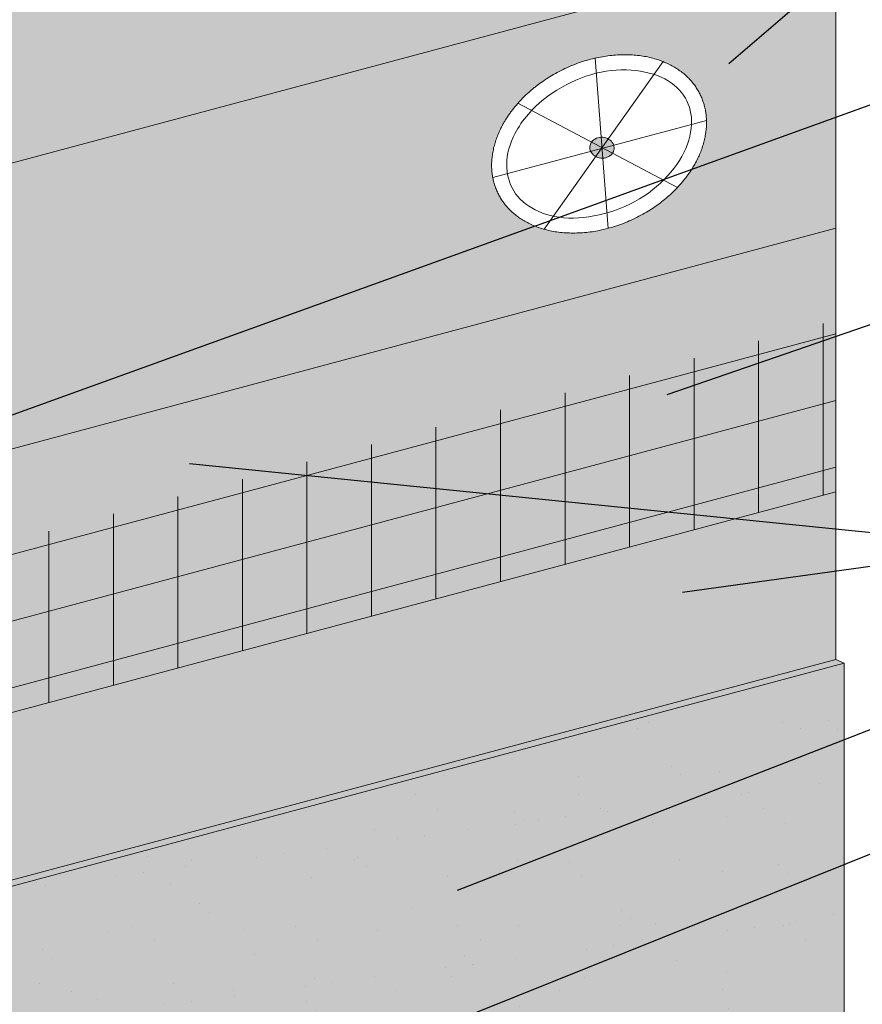
# Model space of a CAD drawing. Units: inches. Extents: x 0 to 120, y -33 to 11.
# Drawn here: x 12 to 14, y -26 to -24 of the extents above; entities that cross this region are included whole.
import ezdxf
from ezdxf import colors
from ezdxf.entities.mleader import LeaderData, LeaderLine
from ezdxf.math import Vec2, Vec3

# ---------------------------------------------------------------- set-up
doc = ezdxf.new("R2010")
doc.units = ezdxf.units.IN
doc.header["$MEASUREMENT"] = 0
for name, color, linetype, lineweight in [('BASE COAT', 253, 'CONTINUOUS', 5), ('INSULATION', 40, 'CONTINUOUS', 5), ('MESH', 160, 'CONTINUOUS', 5), ('None', 7, 'CONTINUOUS', 0), ('TEXT - DRAWING', 7, 'CONTINUOUS', 5)]:
    doc.layers.add(name, color=color, linetype=linetype, lineweight=lineweight)
doc.layers.add('FASTENER', color=7, linetype='CONTINUOUS', lineweight=5, true_color=0xf0f0f0)
doc.layers.add('FINISH', color=7, linetype='CONTINUOUS', lineweight=5, true_color=0xe2cc98)
doc.styles.add('arial', font='arial.ttf', dxfattribs={"height": 0.12})
doc.styles.add('isocp', font='isocpeur.ttf', dxfattribs={"height": 0.085})

msp = doc.modelspace()

# ---------------------------------------------------------------- hatches: boundary and pattern name
at = {"layer": 'BASE COAT'}
h = msp.add_hatch(color=256, dxfattribs=at)
h.dxf.hatch_style = 1
h.paths.add_polyline_path([(13.6445, -24.7162), (11.8235, -25.2042), (11.8235, -24.7663), (11.4688, -24.5422), (11.4688, -25.1692), (11.8235, -25.3276), (11.8235, -25.8647)])
h.paths.add_polyline_path([(13.6445, -24.7162), (11.8235, -25.8647), (13.6445, -25.3768)], flags=17)
at = {"layer": 'FASTENER'}
h = msp.add_hatch(color=7, dxfattribs=at)
h.set_gradient(color1=(245, 245, 245), rotation=15, one_color=1, tint=1, name='SPHERICAL')
edge = h.paths.add_edge_path()
edge.add_spline(control_points=[(13.1581, -24.5249), (13.1574, -24.5257), (13.1567, -24.5265), (13.1283, -24.5593), (13.1126, -24.6324), (13.1424, -24.6933), (13.2096, -24.7258), (13.2964, -24.7211), (13.3753, -24.6826), (13.4021, -24.654)], knot_values=[6.097095, 6.097095, 6.097095, 6.12162, 6.12162, 7.12162, 8.12162, 9.12162, 10.12162, 11.12162, 12.024525, 12.024525, 12.024525], degree=2, periodic=0)
edge.add_line((13.4021, -24.654), (13.1581, -24.5249))
edge = h.paths.add_edge_path()
edge.add_spline(control_points=[(13.4021, -24.654), (13.405, -24.651), (13.4362, -24.615), (13.4519, -24.542), (13.4221, -24.481), (13.3548, -24.4485), (13.2681, -24.4532), (13.1862, -24.4932), (13.1581, -24.5249)], knot_values=[0.024525, 0.024525, 0.024525, 0.12162, 1.12162, 2.12162, 3.12162, 4.12162, 5.12162, 6.097095, 6.097095, 6.097095], degree=2, periodic=0)
edge.add_line((13.1581, -24.5249), (13.4021, -24.654))
at = {"layer": 'FINISH'}
msp.add_hatch(color=256, dxfattribs=at).paths.add_polyline_path([(13.6576, -25.3827), (13.6445, -25.3768), (11.8235, -25.8647), (11.8235, -28.7013), (11.8366, -28.7073), (13.6576, -28.2194)])
h = msp.add_hatch(dxfattribs=at)
h.set_pattern_fill('AR-SAND', scale=0.08, style=0)
h.set_pattern_definition([(37.5, (38.66576, -92.48708), (-0.00503947, 0.1541459), [0, -0.1216, 0, -0.136, 0, -0.13]), (7.5, (38.66576, -92.48708), (0.14158214, 0.2257717), [0, -0.0656, 0, -0.1096, 0, -0.042]), (327.5, (38.56736, -92.48708), (0.24913135, 0.00045272), [0, -0.04, 0, -0.144, 0, -0.188]), (317.5, (38.56736, -92.48708), (0.2404901, 0.07021405), [0, -0.02, 0, -0.0944, 0, -0.108])])
h.paths.add_polyline_path([(13.6576, -25.3827), (13.6445, -25.3768), (11.8235, -25.8647), (11.8235, -28.7013), (11.8366, -28.7073), (13.6576, -28.2194)])
at = {"layer": 'MESH'}
h = msp.add_hatch(dxfattribs=at)
h.set_pattern_fill('ANSI31', color=256, scale=0.790193, angle=45, style=0)
h.set_pattern_definition([(90, (-49.98538, -205.23437), (-0.09877412, 2e-17), [])])
h.paths.add_polyline_path([(13.6445, -25.1202), (13.6445, -24.8569), (11.8235, -25.3463), (11.8235, -25.6081)])
h = msp.add_hatch(dxfattribs=at)
h.set_pattern_fill('ANSI31', color=256, scale=0.790193, angle=330, style=0)
h.set_pattern_definition([(15, (-49.98538, -205.23437), (-0.025564624, 0.095408474), [])])
h.paths.add_polyline_path([(13.6445, -25.1202), (13.6445, -24.8569), (11.8235, -25.3463), (11.8235, -25.6081)])
at = {"layer": 'None', "linetype": 'Continuous', "lineweight": 0, "true_color": 0xececdf, "transparency": 33554687}
msp.add_hatch(color=254, dxfattribs=at).paths.add_polyline_path([(11.5419, -24.5884), (11.8235, -24.7663), (11.8235, -25.2042), (13.6445, -24.7162), (13.6445, -24.2784), (13.2901, -24.1199)])

# ---------------------------------------------------------------- linework, layer by layer
at = {"layer": 'BASE COAT', "color": 7}
msp.add_line((11.8235, -25.6081), (13.6445, -25.1202), dxfattribs=at)
msp.add_lwpolyline([(11.8235, -25.5816), (11.8235, -25.2042), (13.6445, -24.7162), (13.6445, -24.7162), (11.8235, -25.2042), (11.8235, -25.5816)], close=True, dxfattribs=at)
at = {"layer": 'FINISH', "color": 7}
msp.add_line((13.6445, -25.3768), (13.6576, -25.3827), dxfattribs=at)
msp.add_lwpolyline([(13.6445, -25.3768), (11.8235, -25.8647)], dxfattribs=at)
msp.add_lwpolyline([(11.8366, -28.7073), (13.6576, -28.2194), (13.6576, -25.3827), (11.8366, -25.8707)], close=True, dxfattribs=at)
at = {"layer": 'INSULATION', "color": 7}
msp.add_line((13.6445, -24.2784), (13.6445, -25.3768), dxfattribs=at)
msp.add_lwpolyline([(11.8235, -24.7663), (13.6445, -24.2784), (13.2901, -24.1199), (11.5419, -24.5884)], close=True, dxfattribs=at)

# ---------------------------------------------------------------- leaders
at = {"layer": 'TEXT - DRAWING'}
ml = msp.add_multileader_mtext('Standard', dxfattribs=at)
ml.set_content('DRYVIT STANDARD PLUS REINFORCING MESH EMBEDDED IN DRYVIT GENESIS BASE COAT', color=256, style='arial')
ml.set_leader_properties()
ml.build(insert=Vec2(0, 0))
ml.multileader.update_dxf_attribs({"dogleg_length": 0.125, "arrow_head_size": 0.0625})
ctx = ml.context
ctx.base_point, ctx.char_height, ctx.arrow_head_size, ctx.landing_gap_size, ctx.plane_origin = Vec3(14.0401, -24.7886), 0.0625, 0.0625, 0.09, Vec3(13.564, -25.5694)
notes = []
notes.append((ctx, [(0, (1, 1, 0), (13.9151, -24.7886), (1, 0), 0.125, [(0, [(13.3275, -24.9917)], 0, [])])]))
ctx.mtext.insert, ctx.mtext.width, ctx.mtext.flow_direction = Vec3(14.1301, -24.7569), 1.452487, 5
ml = msp.add_multileader_mtext('Standard', dxfattribs=at)
ml.set_content('{\\fISOCPEUR|b0|i0|c0|p34; }', color=256, style='isocp')
ml.set_leader_properties()
ml.build(insert=Vec2(0, 0))
ml.multileader.update_dxf_attribs({"dogleg_length": 0.125, "arrow_head_size": 0.0625})
ctx = ml.context
ctx.base_point, ctx.char_height, ctx.arrow_head_size, ctx.landing_gap_size, ctx.plane_origin = Vec3(14.0357, -25.204), 0.0625, 0.0625, 0.09, Vec3(13.6542, -25.3302)
notes.append((ctx, [(0, (1, 1, 0), (13.9107, -25.204), (1, 0), 0.125, [(0, [(12.5931, -25.0703)], 0, [])])]))
ctx.mtext.insert, ctx.mtext.flow_direction = Vec3(14.1257, -25.1727), 5
ml = msp.add_multileader_mtext('Standard', dxfattribs=at)
ml.set_content('DRYVIT GENESIS BASE COAT', color=256, style='arial')
ml.set_leader_properties()
ml.build(insert=Vec2(0, 0))
ml.multileader.update_dxf_attribs({"dogleg_length": 0.125, "arrow_head_size": 0.0625})
ctx = ml.context
ctx.base_point, ctx.char_height, ctx.arrow_head_size, ctx.landing_gap_size, ctx.plane_origin = Vec3(14.0357, -25.204), 0.0625, 0.0625, 0.09, Vec3(13.6542, -25.3302)
notes.append((ctx, [(0, (1, 1, 0), (13.9107, -25.204), (1, 0), 0.125, [(0, [(13.3483, -25.2828)], 0, [])])]))
ctx.mtext.insert, ctx.mtext.flow_direction = Vec3(14.1257, -25.1722), 5
ml = msp.add_multileader_mtext('Standard', dxfattribs=at)
ml.set_content('DRYVIT FINISH', color=256, style='arial')
ml.set_leader_properties()
ml.build(insert=Vec2(0, 0))
ml.multileader.update_dxf_attribs({"dogleg_length": 0.125, "arrow_head_size": 0.0625})
ctx = ml.context
ctx.base_point, ctx.char_height, ctx.arrow_head_size, ctx.landing_gap_size, ctx.plane_origin = Vec3(14.0416, -25.399), 0.0625, 0.0625, 0.09, Vec3(13.6876, -26.5727)
notes.append((ctx, [(0, (1, 1, 0), (13.9166, -25.399), (1, 0), 0.125, [(0, [(13.0071, -25.7528)], 0, [])])]))
ctx.mtext.insert, ctx.mtext.flow_direction = Vec3(14.1316, -25.3672), 5
ml = msp.add_multileader_mtext('Standard', dxfattribs=at)
ml.set_content('DRYVIT COMPATIBLE SEALANT WITH CLOSED CELL BACKER ROD, BY OTHERS', color=256, style='arial')
ml.set_leader_properties()
ml.build(insert=Vec2(0, 0))
ml.multileader.update_dxf_attribs({"dogleg_length": 0.125, "arrow_head_size": 0.0625})
ctx = ml.context
ctx.base_point, ctx.char_height, ctx.arrow_head_size, ctx.landing_gap_size, ctx.plane_origin = Vec3(14.0416, -25.587), 0.0625, 0.0625, 0.09, Vec3(13.6586, -26.0704)
notes.append((ctx, [(0, (1, 1, 0), (13.9166, -25.587), (1, 0), 0.125, [(0, [(11.7265, -26.4668)], 0, [])])]))
ctx.mtext.insert, ctx.mtext.width, ctx.mtext.flow_direction = Vec3(14.1316, -25.5496), 1.26593, 5
for ctx, leaders in notes:
    for number, flags, end, landing, length, lines in leaders:
        leader = LeaderData()
        leader.index, (leader.has_last_leader_line, leader.has_dogleg_vector, leader.attachment_direction) = number, flags
        leader.last_leader_point, leader.dogleg_vector, leader.dogleg_length = Vec3(end), Vec3(landing), length
        for number, points, colour, breaks in lines:
            line = LeaderLine()
            line.index, line.vertices, line.color, line.breaks = number, Vec3.list(points), colors.encode_raw_color(colour), breaks
            leader.lines.append(line)
        ctx.leaders.append(leader)

# ---------------------------------------------------------------- next in the draw order: wipeouts: each hides what was drawn before it
at = {"color": 7, "linetype": 'Continuous', "lineweight": 0}
msp.add_wipeout([(13.1567, -24.5265), (13.1576, -24.5255), (13.1585, -24.5245), (13.1594, -24.5235), (13.1603, -24.5225), (13.1612, -24.5215), (13.1622, -24.5205), (13.1631, -24.5195), (13.164, -24.5185), (13.165, -24.5175), (13.1659, -24.5166), (13.1669, -24.5156), (13.1679, -24.5147), (13.1688, -24.5137), (13.1698, -24.5128), (13.1708, -24.5118), (13.1718, -24.5109), (13.1728, -24.51), (13.1738, -24.5091), (13.1748, -24.5082), (13.1758, -24.5073), (13.1768, -24.5064), (13.1778, -24.5055), (13.1789, -24.5046), (13.1799, -24.5037), (13.1809, -24.5028), (13.182, -24.5019), (13.1831, -24.5011), (13.1841, -24.5002), (13.1852, -24.4994), (13.1863, -24.4985), (13.1873, -24.4977), (13.1884, -24.4969), (13.1895, -24.496), (13.1906, -24.4952), (13.1917, -24.4944), (13.1929, -24.4936), (13.194, -24.4928), (13.1951, -24.492), (13.1962, -24.4912), (13.1974, -24.4904), (13.1985, -24.4896), (13.1997, -24.4889), (13.2008, -24.4881), (13.202, -24.4874), (13.2032, -24.4866), (13.2044, -24.4859), (13.2055, -24.4851), (13.2067, -24.4844), (13.2079, -24.4836), (13.2091, -24.4829), (13.2103, -24.4822), (13.2116, -24.4815), (13.2128, -24.4808), (13.214, -24.4801), (13.2152, -24.4794), (13.2165, -24.4787), (13.2177, -24.478), (13.219, -24.4774), (13.2203, -24.4767), (13.2215, -24.476), (13.2228, -24.4754), (13.2241, -24.4747), (13.2254, -24.4741), (13.2267, -24.4735), (13.2279, -24.4728), (13.2292, -24.4722), (13.2305, -24.4716), (13.2318, -24.471), (13.2331, -24.4704), (13.2344, -24.4698), (13.2357, -24.4692), (13.237, -24.4687), (13.2384, -24.4681), (13.2397, -24.4676), (13.241, -24.467), (13.2423, -24.4665), (13.2436, -24.466), (13.2449, -24.4654), (13.2462, -24.4649), (13.2475, -24.4644), (13.2488, -24.464), (13.2501, -24.4635), (13.2514, -24.463), (13.2528, -24.4625), (13.2541, -24.4621), (13.2554, -24.4616), (13.2567, -24.4612), (13.258, -24.4608), (13.2593, -24.4604), (13.2607, -24.4599), (13.262, -24.4595), (13.2633, -24.4592), (13.2646, -24.4588), (13.2659, -24.4584), (13.2673, -24.458), (13.2686, -24.4577), (13.2699, -24.4573), (13.2712, -24.457), (13.2726, -24.4567), (13.2739, -24.4563), (13.2752, -24.456), (13.2766, -24.4557), (13.2779, -24.4554), (13.2792, -24.4551), (13.2806, -24.4548), (13.2819, -24.4546), (13.2832, -24.4543), (13.2846, -24.4541), (13.2859, -24.4538), (13.2872, -24.4536), (13.2886, -24.4534), (13.2899, -24.4531), (13.2913, -24.4529), (13.2926, -24.4527), (13.2939, -24.4525), (13.2953, -24.4524), (13.2966, -24.4522), (13.298, -24.452), (13.2993, -24.4519), (13.3007, -24.4517), (13.302, -24.4516), (13.3034, -24.4515), (13.3047, -24.4513), (13.3061, -24.4512), (13.3074, -24.4511), (13.3088, -24.451), (13.3101, -24.4509), (13.3115, -24.4509), (13.3128, -24.4508), (13.3142, -24.4507), (13.3155, -24.4507), (13.3169, -24.4506), (13.3182, -24.4506), (13.3195, -24.4506), (13.3208, -24.4506), (13.3222, -24.4506), (13.3235, -24.4506), (13.3248, -24.4506), (13.3261, -24.4506), (13.3274, -24.4506), (13.3287, -24.4507), (13.33, -24.4507), (13.3313, -24.4508), (13.3326, -24.4509), (13.3338, -24.4509), (13.3351, -24.451), (13.3364, -24.4511), (13.3376, -24.4512), (13.3389, -24.4513), (13.3401, -24.4515), (13.3414, -24.4516), (13.3426, -24.4517), (13.3439, -24.4519), (13.3451, -24.452), (13.3463, -24.4522), (13.3476, -24.4524), (13.3488, -24.4526), (13.35, -24.4528), (13.3512, -24.453), (13.3524, -24.4532), (13.3536, -24.4534), (13.3548, -24.4536), (13.356, -24.4539), (13.3572, -24.4541), (13.3584, -24.4544), (13.3595, -24.4546), (13.3607, -24.4549), (13.3619, -24.4552), (13.363, -24.4555), (13.3642, -24.4558), (13.3654, -24.4561), (13.3665, -24.4564), (13.3676, -24.4568), (13.3688, -24.4571), (13.3699, -24.4575), (13.371, -24.4578), (13.3722, -24.4582), (13.3733, -24.4586), (13.3744, -24.4589), (13.3755, -24.4593), (13.3766, -24.4597), (13.3777, -24.4602), (13.3788, -24.4606), (13.3799, -24.461), (13.381, -24.4614), (13.3821, -24.4619), (13.3832, -24.4624), (13.3842, -24.4628), (13.3853, -24.4633), (13.3864, -24.4638), (13.3874, -24.4643), (13.3885, -24.4648), (13.3895, -24.4653), (13.3906, -24.4658), (13.3916, -24.4663), (13.3926, -24.4669), (13.3936, -24.4674), (13.3946, -24.468), (13.3956, -24.4685), (13.3966, -24.4691), (13.3976, -24.4696), (13.3985, -24.4702), (13.3995, -24.4708), (13.4004, -24.4714), (13.4014, -24.472), (13.4023, -24.4726), (13.4032, -24.4732), (13.4041, -24.4738), (13.405, -24.4744), (13.4059, -24.475), (13.4068, -24.4757), (13.4077, -24.4763), (13.4085, -24.477), (13.4094, -24.4776), (13.4102, -24.4783), (13.4111, -24.479), (13.4119, -24.4796), (13.4127, -24.4803), (13.4135, -24.481), (13.4143, -24.4817), (13.4151, -24.4824), (13.4159, -24.4831), (13.4167, -24.4839), (13.4174, -24.4846), (13.4182, -24.4853), (13.4189, -24.4861), (13.4197, -24.4868), (13.4204, -24.4876), (13.4211, -24.4883), (13.4218, -24.4891), (13.4225, -24.4899), (13.4232, -24.4906), (13.4239, -24.4914), (13.4245, -24.4922), (13.4252, -24.493), (13.4259, -24.4938), (13.4265, -24.4947), (13.4271, -24.4955), (13.4278, -24.4963), (13.4284, -24.4971), (13.429, -24.498), (13.4296, -24.4988), (13.4302, -24.4997), (13.4308, -24.5006), (13.4313, -24.5014), (13.4319, -24.5023), (13.4324, -24.5032), (13.433, -24.5041), (13.4335, -24.505), (13.434, -24.5059), (13.4346, -24.5068), (13.4351, -24.5077), (13.4356, -24.5087), (13.4361, -24.5096), (13.4365, -24.5105), (13.437, -24.5115), (13.4375, -24.5124), (13.4379, -24.5134), (13.4383, -24.5144), (13.4388, -24.5153), (13.4392, -24.5163), (13.4396, -24.5173), (13.44, -24.5182), (13.4404, -24.5192), (13.4407, -24.5202), (13.4411, -24.5212), (13.4415, -24.5221), (13.4418, -24.5231), (13.4421, -24.5241), (13.4424, -24.5251), (13.4427, -24.5261), (13.443, -24.5271), (13.4433, -24.5281), (13.4436, -24.5291), (13.4438, -24.5301), (13.4441, -24.5311), (13.4443, -24.5321), (13.4446, -24.5332), (13.4448, -24.5342), (13.445, -24.5352), (13.4452, -24.5362), (13.4454, -24.5372), (13.4455, -24.5383), (13.4457, -24.5393), (13.4458, -24.5403), (13.446, -24.5414), (13.4461, -24.5424), (13.4462, -24.5435), (13.4463, -24.5445), (13.4464, -24.5456), (13.4465, -24.5466), (13.4466, -24.5477), (13.4466, -24.5487), (13.4467, -24.5498), (13.4467, -24.5509), (13.4467, -24.5519), (13.4468, -24.553), (13.4468, -24.5541), (13.4468, -24.5552), (13.4467, -24.5562), (13.4467, -24.5573), (13.4467, -24.5584), (13.4466, -24.5595), (13.4466, -24.5606), (13.4465, -24.5617), (13.4464, -24.5628), (13.4463, -24.5639), (13.4462, -24.565), (13.4461, -24.5661), (13.446, -24.5672), (13.4458, -24.5683), (13.4457, -24.5694), (13.4455, -24.5706), (13.4453, -24.5717), (13.4451, -24.5728), (13.445, -24.5739), (13.4447, -24.5751), (13.4445, -24.5762), (13.4443, -24.5773), (13.4441, -24.5785), (13.4438, -24.5796), (13.4436, -24.5808), (13.4433, -24.5819), (13.443, -24.583), (13.4427, -24.5842), (13.4424, -24.5853), (13.4421, -24.5864), (13.4418, -24.5876), (13.4415, -24.5887), (13.4411, -24.5898), (13.4408, -24.5909), (13.4404, -24.592), (13.44, -24.5932), (13.4396, -24.5943), (13.4393, -24.5954), (13.4389, -24.5965), (13.4384, -24.5976), (13.438, -24.5987), (13.4376, -24.5998), (13.4372, -24.6009), (13.4367, -24.602), (13.4362, -24.6031), (13.4358, -24.6042), (13.4353, -24.6053), (13.4348, -24.6064), (13.4343, -24.6075), (13.4338, -24.6086), (13.4333, -24.6097), (13.4327, -24.6108), (13.4322, -24.6119), (13.4316, -24.613), (13.4311, -24.6141), (13.4305, -24.6152), (13.4299, -24.6162), (13.4293, -24.6173), (13.4287, -24.6184), (13.4281, -24.6195), (13.4275, -24.6205), (13.4269, -24.6216), (13.4262, -24.6227), (13.4256, -24.6237), (13.4249, -24.6248), (13.4242, -24.6259), (13.4235, -24.6269), (13.4228, -24.628), (13.4221, -24.6291), (13.4214, -24.6301), (13.4207, -24.6312), (13.42, -24.6322), (13.4192, -24.6333), (13.4185, -24.6343), (13.4177, -24.6354), (13.4169, -24.6364), (13.4162, -24.6375), (13.4154, -24.6385), (13.4146, -24.6395), (13.4137, -24.6406), (13.4129, -24.6416), (13.4121, -24.6426), (13.4112, -24.6437), (13.4104, -24.6447), (13.4095, -24.6457), (13.4087, -24.6468), (13.4078, -24.6478), (13.4069, -24.6488), (13.406, -24.6498), (13.4051, -24.6508), (13.4042, -24.6518), (13.4032, -24.6528), (13.4023, -24.6538), (13.4014, -24.6548), (13.4004, -24.6558), (13.3995, -24.6568), (13.3986, -24.6577), (13.3976, -24.6587), (13.3966, -24.6597), (13.3957, -24.6606), (13.3947, -24.6615), (13.3937, -24.6625), (13.3927, -24.6634), (13.3917, -24.6643), (13.3907, -24.6652), (13.3897, -24.6662), (13.3887, -24.6671), (13.3877, -24.668), (13.3867, -24.6689), (13.3856, -24.6697), (13.3846, -24.6706), (13.3835, -24.6715), (13.3825, -24.6724), (13.3814, -24.6732), (13.3804, -24.6741), (13.3793, -24.6749), (13.3782, -24.6758), (13.3771, -24.6766), (13.3761, -24.6775), (13.375, -24.6783), (13.3739, -24.6791), (13.3727, -24.6799), (13.3716, -24.6807), (13.3705, -24.6815), (13.3694, -24.6823), (13.3682, -24.6831), (13.3671, -24.6839), (13.366, -24.6847), (13.3648, -24.6854), (13.3636, -24.6862), (13.3625, -24.687), (13.3613, -24.6877), (13.3601, -24.6885), (13.3589, -24.6892), (13.3578, -24.6899), (13.3566, -24.6907), (13.3554, -24.6914), (13.3541, -24.6921), (13.3529, -24.6928), (13.3517, -24.6935), (13.3505, -24.6942), (13.3492, -24.6949), (13.348, -24.6956), (13.3467, -24.6963), (13.3455, -24.6969), (13.3442, -24.6976), (13.343, -24.6983), (13.3417, -24.6989), (13.3404, -24.6996), (13.3391, -24.7002), (13.3378, -24.7009), (13.3365, -24.7015), (13.3352, -24.7021), (13.3339, -24.7027), (13.3326, -24.7033), (13.3313, -24.7039), (13.33, -24.7045), (13.3287, -24.7051), (13.3274, -24.7056), (13.3261, -24.7062), (13.3248, -24.7068), (13.3235, -24.7073), (13.3222, -24.7078), (13.3209, -24.7084), (13.3196, -24.7089), (13.3183, -24.7094), (13.317, -24.7099), (13.3157, -24.7104), (13.3144, -24.7108), (13.313, -24.7113), (13.3117, -24.7118), (13.3104, -24.7122), (13.3091, -24.7127), (13.3078, -24.7131), (13.3065, -24.7135), (13.3051, -24.714), (13.3038, -24.7144), (13.3025, -24.7148), (13.3012, -24.7152), (13.2999, -24.7155), (13.2985, -24.7159), (13.2972, -24.7163), (13.2959, -24.7166), (13.2946, -24.717), (13.2932, -24.7173), (13.2919, -24.7177), (13.2906, -24.718), (13.2893, -24.7183), (13.2879, -24.7186), (13.2866, -24.7189), (13.2853, -24.7192), (13.2839, -24.7195), (13.2826, -24.7197), (13.2813, -24.72), (13.2799, -24.7203), (13.2786, -24.7205), (13.2772, -24.7207), (13.2759, -24.721), (13.2746, -24.7212), (13.2732, -24.7214), (13.2719, -24.7216), (13.2705, -24.7218), (13.2692, -24.722), (13.2679, -24.7221), (13.2665, -24.7223), (13.2652, -24.7224), (13.2638, -24.7226), (13.2625, -24.7227), (13.2611, -24.7229), (13.2598, -24.723), (13.2584, -24.7231), (13.2571, -24.7232), (13.2557, -24.7233), (13.2544, -24.7234), (13.253, -24.7235), (13.2517, -24.7235), (13.2503, -24.7236), (13.249, -24.7236), (13.2476, -24.7237), (13.2463, -24.7237), (13.245, -24.7237), (13.2436, -24.7237), (13.2423, -24.7237), (13.241, -24.7237), (13.2397, -24.7237), (13.2384, -24.7237), (13.2371, -24.7237), (13.2358, -24.7236), (13.2345, -24.7236), (13.2332, -24.7235), (13.2319, -24.7235), (13.2307, -24.7234), (13.2294, -24.7233), (13.2281, -24.7232), (13.2269, -24.7231), (13.2256, -24.723), (13.2243, -24.7229), (13.2231, -24.7227), (13.2219, -24.7226), (13.2206, -24.7224), (13.2194, -24.7223), (13.2182, -24.7221), (13.2169, -24.7219), (13.2157, -24.7218), (13.2145, -24.7216), (13.2133, -24.7214), (13.2121, -24.7211), (13.2109, -24.7209), (13.2097, -24.7207), (13.2085, -24.7204), (13.2073, -24.7202), (13.2061, -24.7199), (13.2049, -24.7197), (13.2038, -24.7194), (13.2026, -24.7191), (13.2014, -24.7188), (13.2003, -24.7185), (13.1991, -24.7182), (13.198, -24.7179), (13.1968, -24.7175), (13.1957, -24.7172), (13.1946, -24.7169), (13.1934, -24.7165), (13.1923, -24.7161), (13.1912, -24.7158), (13.1901, -24.7154), (13.189, -24.715), (13.1879, -24.7146), (13.1868, -24.7142), (13.1857, -24.7137), (13.1846, -24.7133), (13.1835, -24.7129), (13.1824, -24.7124), (13.1813, -24.712), (13.1803, -24.7115), (13.1792, -24.711), (13.1781, -24.7105), (13.1771, -24.71), (13.176, -24.7095), (13.175, -24.709), (13.1739, -24.7085), (13.1729, -24.708), (13.1719, -24.7075), (13.1709, -24.7069), (13.1699, -24.7064), (13.1689, -24.7058), (13.1679, -24.7053), (13.1669, -24.7047), (13.166, -24.7041), (13.165, -24.7035), (13.1641, -24.7029), (13.1631, -24.7023), (13.1622, -24.7017), (13.1613, -24.7011), (13.1604, -24.7005), (13.1595, -24.6999), (13.1586, -24.6993), (13.1577, -24.6986), (13.1568, -24.698), (13.156, -24.6973), (13.1551, -24.6967), (13.1543, -24.696), (13.1534, -24.6954), (13.1526, -24.6947), (13.1518, -24.694), (13.151, -24.6933), (13.1502, -24.6926), (13.1494, -24.6919), (13.1486, -24.6912), (13.1478, -24.6905), (13.1471, -24.6897), (13.1463, -24.689), (13.1456, -24.6883), (13.1448, -24.6875), (13.1441, -24.6868), (13.1434, -24.686), (13.1427, -24.6852), (13.142, -24.6845), (13.1413, -24.6837), (13.1406, -24.6829), (13.1399, -24.6821), (13.1393, -24.6813), (13.1386, -24.6805), (13.138, -24.6797), (13.1373, -24.6788), (13.1367, -24.678), (13.1361, -24.6772), (13.1355, -24.6763), (13.1349, -24.6755), (13.1343, -24.6746), (13.1337, -24.6737), (13.1332, -24.6729), (13.1326, -24.672), (13.132, -24.6711), (13.1315, -24.6702), (13.131, -24.6693), (13.1304, -24.6684), (13.1299, -24.6675), (13.1294, -24.6666), (13.1289, -24.6656), (13.1284, -24.6647), (13.128, -24.6638), (13.1275, -24.6628), (13.127, -24.6619), (13.1266, -24.6609), (13.1261, -24.66), (13.1257, -24.659), (13.1253, -24.658), (13.1249, -24.6571), (13.1245, -24.6561), (13.1241, -24.6551), (13.1237, -24.6541), (13.1234, -24.6532), (13.123, -24.6522), (13.1227, -24.6512), (13.1224, -24.6502), (13.1221, -24.6492), (13.1218, -24.6482), (13.1215, -24.6472), (13.1212, -24.6462), (13.1209, -24.6452), (13.1206, -24.6442), (13.1204, -24.6432), (13.1202, -24.6422), (13.1199, -24.6412), (13.1197, -24.6401), (13.1195, -24.6391), (13.1193, -24.6381), (13.1191, -24.6371), (13.119, -24.636), (13.1188, -24.635), (13.1187, -24.634), (13.1185, -24.6329), (13.1184, -24.6319), (13.1183, -24.6308), (13.1182, -24.6298), (13.1181, -24.6287), (13.118, -24.6277), (13.1179, -24.6266), (13.1179, -24.6256), (13.1178, -24.6245), (13.1178, -24.6234), (13.1177, -24.6224), (13.1177, -24.6213), (13.1177, -24.6202), (13.1177, -24.6192), (13.1177, -24.6181), (13.1178, -24.617), (13.1178, -24.6159), (13.1179, -24.6148), (13.1179, -24.6137), (13.118, -24.6126), (13.1181, -24.6115), (13.1182, -24.6104), (13.1183, -24.6093), (13.1184, -24.6082), (13.1185, -24.6071), (13.1187, -24.606), (13.1188, -24.6049), (13.119, -24.6038), (13.1192, -24.6026), (13.1193, -24.6015), (13.1195, -24.6004), (13.1197, -24.5992), (13.12, -24.5981), (13.1202, -24.597), (13.1204, -24.5958), (13.1207, -24.5947), (13.1209, -24.5936), (13.1212, -24.5924), (13.1215, -24.5913), (13.1218, -24.5902), (13.1221, -24.589), (13.1224, -24.5879), (13.1227, -24.5868), (13.123, -24.5856), (13.1234, -24.5845), (13.1237, -24.5834), (13.1241, -24.5823), (13.1245, -24.5812), (13.1248, -24.58), (13.1252, -24.5789), (13.1256, -24.5778), (13.126, -24.5767), (13.1265, -24.5756), (13.1269, -24.5745), (13.1273, -24.5734), (13.1278, -24.5723), (13.1282, -24.5712), (13.1287, -24.5701), (13.1292, -24.569), (13.1297, -24.5679), (13.1302, -24.5668), (13.1307, -24.5657), (13.1312, -24.5646), (13.1318, -24.5635), (13.1323, -24.5624), (13.1329, -24.5613), (13.1334, -24.5602), (13.134, -24.5592), (13.1346, -24.5581), (13.1352, -24.557), (13.1358, -24.5559), (13.1364, -24.5549), (13.137, -24.5538), (13.1376, -24.5527), (13.1383, -24.5516), (13.1389, -24.5506), (13.1396, -24.5495), (13.1403, -24.5484), (13.1409, -24.5474), (13.1416, -24.5463), (13.1423, -24.5453), (13.1431, -24.5442), (13.1438, -24.5432), (13.1445, -24.5421), (13.1453, -24.541), (13.146, -24.54), (13.1468, -24.539), (13.1475, -24.5379), (13.1483, -24.5369), (13.1491, -24.5358), (13.1499, -24.5348), (13.1507, -24.5337), (13.1516, -24.5327), (13.1524, -24.5317), (13.1532, -24.5306), (13.1541, -24.5296), (13.155, -24.5286), (13.1558, -24.5275)], dxfattribs=at).dxf.layer = 'FASTENER'

# ---------------------------------------------------------------- next in the draw order: hatches: boundary and pattern name
at = {"layer": 'FASTENER'}
h = msp.add_hatch(color=7, dxfattribs=at)
h.set_gradient(color1=(107, 107, 107), rotation=15, one_color=1, tint=1, name='SPHERICAL')
edge = h.paths.add_edge_path()
edge.add_spline(control_points=[(13.2681, -24.5913), (13.2677, -24.5952), (13.2691, -24.5993), (13.2761, -24.6072), (13.2834, -24.6098), (13.2967, -24.608), (13.3023, -24.6038), (13.3064, -24.5936), (13.3053, -24.5876), (13.2968, -24.5787), (13.2894, -24.5762), (13.2762, -24.5783), (13.2708, -24.5827), (13.2685, -24.589), (13.2682, -24.5901), (13.2681, -24.5913)], knot_values=[0, 0, 0, 0, 0.768515, 0.768515, 1.82473, 1.82473, 2.880945, 2.880945, 3.937159, 3.937159, 4.993374, 4.993374, 6.049589, 6.049589, 6.283185, 6.283185, 6.283185, 6.283185], degree=3, periodic=0)

# ---------------------------------------------------------------- next in the draw order: linework, layer by layer
at = {"layer": 'FASTENER', "color": 7, "linetype": 'Continuous', "lineweight": 0}
for p, q in [((13.3803, -24.4612), (13.1981, -24.7179)), ((13.2763, -24.4558), (13.296, -24.7166)), ((13.4021, -24.654), (13.1581, -24.5249)), ((13.1194, -24.6386), (13.4467, -24.5514))]:
    msp.add_line(p, q, dxfattribs=at)
msp.add_open_spline([(13.1567, -24.5265), (13.1852, -24.4937), (13.2681, -24.4532), (13.3548, -24.4485), (13.4221, -24.481), (13.4519, -24.542), (13.4362, -24.615), (13.3793, -24.6806), (13.2964, -24.7211), (13.2096, -24.7258), (13.1424, -24.6933), (13.1126, -24.6324), (13.1283, -24.5593), (13.1567, -24.5265)], degree=2, dxfattribs=at)
at = {"layer": 'FASTENER', "color": 7, "linetype": 'Continuous'}
msp.add_open_spline([(13.174, -24.5415), (13.2018, -24.5096), (13.2437, -24.4858), (13.327, -24.4687), (13.3684, -24.4763), (13.4172, -24.5114), (13.428, -24.5371), (13.4169, -24.6017), (13.3929, -24.6374), (13.3225, -24.6877), (13.2752, -24.7023), (13.1963, -24.6991), (13.1662, -24.6828), (13.137, -24.6355), (13.1368, -24.6031), (13.1589, -24.561), (13.1656, -24.5513), (13.174, -24.5415)], degree=3, knots=[0, 0, 0, 0, 1.64289, 1.64289, 3.285779, 3.285779, 4.928669, 4.928669, 6.571559, 6.571559, 8.214448, 8.214448, 9.857338, 9.857338, 11.500228, 11.500228, 12, 12, 12, 12], dxfattribs=at)
at = {"layer": 'FASTENER', "color": 7}
msp.add_open_spline([(13.2681, -24.5913), (13.2677, -24.5952), (13.2691, -24.5993), (13.2761, -24.6072), (13.2834, -24.6098), (13.2967, -24.608), (13.3023, -24.6038), (13.3064, -24.5936), (13.3053, -24.5876), (13.2968, -24.5787), (13.2894, -24.5762), (13.2762, -24.5783), (13.2708, -24.5827), (13.2685, -24.589), (13.2682, -24.5901), (13.2681, -24.5913)], degree=3, knots=[0, 0, 0, 0, 0.768515, 0.768515, 1.82473, 1.82473, 2.880945, 2.880945, 3.937159, 3.937159, 4.993374, 4.993374, 6.049589, 6.049589, 6.283185, 6.283185, 6.283185, 6.283185], dxfattribs=at)

# ---------------------------------------------------------------- next in the draw order: leaders
at = {"layer": 'TEXT - DRAWING'}
ml = msp.add_multileader_mtext('Standard', dxfattribs=at)
ml.set_content('DRYVIT DETAIL MESH® WRAPPED TO BACKSIDE OF INSULATION BOARD MIN. 2-1/2" (64 MM) ', color=256, style='arial')
ml.set_leader_properties()
ml.build(insert=Vec2(0, 0))
ml.multileader.update_dxf_attribs({"dogleg_length": 0.125, "arrow_head_size": 0.0625})
ctx = ml.context
ctx.base_point, ctx.char_height, ctx.arrow_head_size, ctx.landing_gap_size, ctx.plane_origin = Vec3(14.0411, -22.7154), 0.0625, 0.0625, 0.09, Vec3(13.564, -26.5597)
notes = []
notes.append((ctx, [(0, (1, 1, 0), (13.9161, -22.7154), (1, 0), 0.125, [(0, [(11.5504, -24.9475)], 0, [])])]))
ctx.mtext.insert, ctx.mtext.width, ctx.mtext.defined_height, ctx.mtext.flow_direction = Vec3(14.1311, -22.675), 1.458701, 0.3881, 5
ml = msp.add_multileader_mtext('Standard', dxfattribs=at)
ml.set_content('DRYVIT APPROVED WASHER WITH CORROSION RESISTANT FASTENER', color=256, style='arial')
ml.set_leader_properties()
ml.build(insert=Vec2(0, 0))
ml.multileader.update_dxf_attribs({"dogleg_length": 0.125, "arrow_head_size": 0.0625})
ctx = ml.context
ctx.base_point, ctx.char_height, ctx.arrow_head_size, ctx.landing_gap_size, ctx.plane_origin = Vec3(14.0401, -24.0907), 0.0625, 0.0625, 0.09, Vec3(13.564, -25.0567)
notes.append((ctx, [(0, (1, 1, 0), (13.9151, -24.0907), (1, 0), 0.125, [(0, [(13.4335, -24.505)], 0, [])])]))
ctx.mtext.insert, ctx.mtext.width, ctx.mtext.flow_direction = Vec3(14.1301, -24.0589), 1.388928, 5
ml = msp.add_multileader_mtext('Standard', dxfattribs=at)
ml.set_content('DRYVIT DEMANDIT® OR COLOR PRIME™ ON SURFACES TO RECEIVE SEALANT', color=256, style='arial')
ml.set_leader_properties()
ml.build(insert=Vec2(0, 0))
ml.multileader.update_dxf_attribs({"dogleg_length": 0.125, "arrow_head_size": 0.0625})
ctx = ml.context
ctx.base_point, ctx.char_height, ctx.arrow_head_size, ctx.landing_gap_size, ctx.plane_origin = Vec3(14.0401, -24.4486), 0.0625, 0.0625, 0.09, Vec3(13.6586, -26.0002)
notes.append((ctx, [(0, (1, 1, 0), (13.9151, -24.4486), (1, 0), 0.125, [(0, [(11.592, -25.2884)], 0, [])])]))
ctx.mtext.insert, ctx.mtext.width, ctx.mtext.flow_direction = Vec3(14.1301, -24.4168), 1.418953, 5
for ctx, leaders in notes:
    for number, flags, end, landing, length, lines in leaders:
        leader = LeaderData()
        leader.index, (leader.has_last_leader_line, leader.has_dogleg_vector, leader.attachment_direction) = number, flags
        leader.last_leader_point, leader.dogleg_vector, leader.dogleg_length = Vec3(end), Vec3(landing), length
        for number, points, colour, breaks in lines:
            line = LeaderLine()
            line.index, line.vertices, line.color, line.breaks = number, Vec3.list(points), colors.encode_raw_color(colour), breaks
            leader.lines.append(line)
        ctx.leaders.append(leader)

doc.saveas('drawing.dxf')
